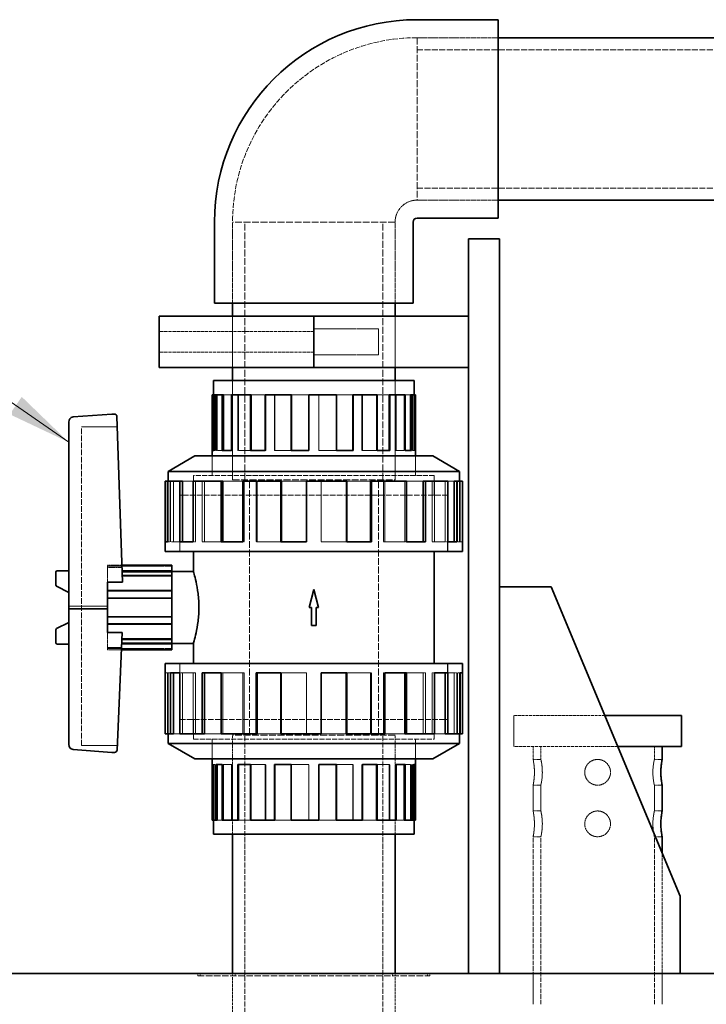
# Model space of a CAD drawing. Units: millimetres. Extents: x -953 to 4874, y 10055 to 13630.
# Drawn here: x 1759 to 2026, y 13092 to 13474 of the extents above; entities that cross this region are included whole.
import ezdxf

# ---------------------------------------------------------------- set-up
doc = ezdxf.new("R2010")
doc.units = ezdxf.units.MM
doc.linetypes.add('DASHED', pattern=[0.2068, 0.1655, -0.0413])
for name, color, linetype, lineweight in [('Hidden (ISO)', 1, 'DASHED', 18), ('Symbol (ISO)', 7, 'Continuous', 9), ('Visible (ISO)', 7, 'Continuous', 35)]:
    doc.layers.add(name, color=color, linetype=linetype, lineweight=lineweight)
doc.styles.add('Note Text (ISO)', font='tahoma.ttf')
doc.dimstyles.new('Default - Method 1b (ISO)$7', dxfattribs={"dimscale": 10, "dimtxt": 3.5, "dimasz": 2.5, "dimexe": 3.175, "dimexo": 0, "dimgap": 0.762, "dimtad": 1, "dimtoh": 1, "dimrnd": 1e-08, "dimtxsty": 'Note Text (ISO)', "dimcen": 0.09, "dimdle": 10, "dimclrd": 256, "dimclre": 256, "dimclrt": 256, "dimazin": 2, "dimtfac": 1, "dimtmove": 0, "dimatfit": 3, "dimfxl": 1, "dimtolj": 1, "dimlwd": -1, "dimlwe": -1, "dimarcsym": 0})

msp = doc.modelspace()

# ---------------------------------------------------------------- linework, layer by layer
at = {"layer": 'Hidden (ISO)', "ltscale": 3.997829}
for p, q in [((1913.4, 13466.97), (1944.9, 13466.97)), ((1913.4, 13466.97), (1944.9, 13466.97)), ((1913.4, 13403.97), (1944.9, 13403.97)), ((1913.4, 13403.97), (1944.9, 13403.97)), ((1841.9, 13363.97), (1841.9, 13395.47)), ((1841.9, 13363.97), (1841.9, 13395.47)), ((1904.9, 13363.97), (1904.9, 13395.47)), ((1904.9, 13363.97), (1904.9, 13395.47))]:
    msp.add_line(p, q, dxfattribs=at)
at = {"layer": 'Hidden (ISO)', "ltscale": 15.951027}
for p, q in [((1913.4, 13466.97), (1913.4, 13403.97)), ((1904.9, 13395.47), (1841.9, 13395.47)), ((1841.9, 13295.47), (1904.9, 13295.47)), ((1841.9, 13295.47), (1904.9, 13295.47)), ((1904.9, 13196.47), (1841.9, 13196.47)), ((1904.9, 13196.47), (1841.9, 13196.47))]:
    msp.add_line(p, q, dxfattribs=at)
at = {"layer": 'Hidden (ISO)', "ltscale": 13.926499}
for p, q in [((1913.4, 13462.27), (2129.4, 13462.27)), ((1913.4, 13408.67), (2129.4, 13408.67))]:
    msp.add_line(p, q, dxfattribs=at)
at = {"layer": 'Hidden (ISO)', "ltscale": 16.118633}
for p, q in [((1846.6, 13295.47), (1846.6, 13395.47)), ((1900.2, 13295.47), (1900.2, 13395.47))]:
    msp.add_line(p, q, dxfattribs=at)
at = {"layer": 'Hidden (ISO)', "ltscale": 2.538267}
for p, q in [((1841.9, 13339), (1841.9, 13359)), ((1841.9, 13339), (1841.9, 13359)), ((1904.9, 13339), (1904.9, 13359)), ((1904.9, 13339), (1904.9, 13359))]:
    msp.add_line(p, q, dxfattribs=at)
at = {"layer": 'Hidden (ISO)', "ltscale": 3.172859}
for p, q in [((1898.4, 13354), (1873.4, 13354)), ((1898.4, 13344), (1873.4, 13344)), ((1793.4, 13261.97), (1818.4, 13261.97)), ((1793.4, 13249.48), (1818.4, 13249.48)), ((1793.4, 13242.45), (1818.4, 13242.45)), ((1793.4, 13229.97), (1818.4, 13229.97))]:
    msp.add_line(p, q, dxfattribs=at)
at = {"layer": 'Hidden (ISO)', "ltscale": 1.993529}
msp.add_line((1898.4, 13354), (1898.4, 13344), dxfattribs=at)
at = {"layer": 'Hidden (ISO)', "ltscale": 7.615002}
for p, q in [((1873.4, 13353), (1813.4, 13353)), ((1873.4, 13345), (1813.4, 13345))]:
    msp.add_line(p, q, dxfattribs=at)
at = {"layer": 'Hidden (ISO)', "ltscale": 11.39359}
for p, q in [((1873.4, 13339.1), (1828.4, 13339.1)), ((1918.4, 13339.1), (1873.4, 13339.1))]:
    msp.add_line(p, q, dxfattribs=at)
at = {"layer": 'Hidden (ISO)', "ltscale": 0.012592}
for p, q in [((1828.4, 13339), (1828.4, 13339.1)), ((1829.4, 13339), (1829.4, 13339.1)), ((1917.4, 13339), (1917.4, 13339.1)), ((1918.4, 13339), (1918.4, 13339.1))]:
    msp.add_line(p, q, dxfattribs=at)
at = {"layer": 'Hidden (ISO)', "ltscale": 4.886257}
for p, q in [((1841.9, 13333.97), (1841.9, 13295.47)), ((1841.9, 13295.47), (1841.9, 13333.97)), ((1904.9, 13333.97), (1904.9, 13295.47)), ((1904.9, 13295.47), (1904.9, 13333.97)), ((1841.9, 13157.97), (1841.9, 13196.47)), ((1841.9, 13157.97), (1841.9, 13196.47)), ((1904.9, 13157.97), (1904.9, 13196.47)), ((1904.9, 13157.97), (1904.9, 13196.47))]:
    msp.add_line(p, q, dxfattribs=at)
at = {"layer": 'Hidden (ISO)', "ltscale": 0.367837}
for p, q in [((1834.52, 13328.47), (1834.63, 13328.47)), ((1912.27, 13163.47), (1912.16, 13163.47))]:
    msp.add_line(p, q, dxfattribs=at)
at = {"layer": 'Hidden (ISO)', "ltscale": 2.737143}
for p, q in [((1835.11, 13328.47), (1835.11, 13306.9)), ((1835.5, 13328.47), (1835.5, 13306.9)), ((1835.98, 13328.47), (1835.98, 13306.9)), ((1841.83, 13328.47), (1841.83, 13306.9)), ((1843.88, 13328.47), (1843.88, 13306.9)), ((1844.25, 13328.47), (1844.25, 13306.9)), ((1854.81, 13328.47), (1854.81, 13306.9)), ((1858.11, 13328.47), (1858.11, 13306.9)), ((1858.3, 13328.47), (1858.3, 13306.9)), ((1871.46, 13328.47), (1871.46, 13306.9)), ((1875.34, 13328.47), (1875.34, 13306.9)), ((1875.36, 13328.47), (1875.36, 13306.9)), ((1882.05, 13328.47), (1882.05, 13306.9)), ((1891.99, 13328.47), (1891.99, 13306.9)), ((1892.22, 13328.47), (1892.22, 13306.9)), ((1897.64, 13328.47), (1897.64, 13306.9)), ((1904.96, 13328.47), (1904.96, 13306.9)), ((1905.36, 13328.47), (1905.36, 13306.9)), ((1908.42, 13328.47), (1908.42, 13306.9)), ((1911.68, 13328.47), (1911.68, 13306.9)), ((1912.16, 13328.47), (1912.16, 13306.9)), ((1912.27, 13328.47), (1912.27, 13306.9)), ((1834.52, 13163.47), (1834.52, 13185.03)), ((1834.63, 13163.47), (1834.63, 13185.03)), ((1835.11, 13163.47), (1835.11, 13185.03)), ((1838.37, 13163.47), (1838.37, 13185.03)), ((1841.44, 13163.47), (1841.44, 13185.03)), ((1841.83, 13163.47), (1841.83, 13185.03)), ((1849.16, 13163.47), (1849.16, 13185.03)), ((1854.57, 13163.47), (1854.57, 13185.03)), ((1854.81, 13163.47), (1854.81, 13185.03)), ((1864.75, 13163.47), (1864.75, 13185.03)), ((1871.44, 13163.47), (1871.44, 13185.03)), ((1871.46, 13163.47), (1871.46, 13185.03)), ((1875.34, 13163.47), (1875.34, 13185.03)), ((1888.5, 13163.47), (1888.5, 13185.03)), ((1888.69, 13163.47), (1888.69, 13185.03)), ((1891.99, 13163.47), (1891.99, 13185.03)), ((1902.55, 13163.47), (1902.55, 13185.03)), ((1902.91, 13163.47), (1902.91, 13185.03)), ((1904.96, 13163.47), (1904.96, 13185.03)), ((1910.82, 13163.47), (1910.82, 13185.03)), ((1911.29, 13163.47), (1911.29, 13185.03)), ((1911.68, 13163.47), (1911.68, 13185.03))]:
    msp.add_line(p, q, dxfattribs=at)
at = {"layer": 'Hidden (ISO)', "ltscale": 0.77345}
for p, q in [((1838.37, 13328.47), (1841.44, 13328.47)), ((1908.42, 13163.47), (1905.36, 13163.47))]:
    msp.add_line(p, q, dxfattribs=at)
at = {"layer": 'Hidden (ISO)', "ltscale": 0.827106}
for p, q in [((1849.16, 13328.47), (1854.57, 13328.47)), ((1897.64, 13163.47), (1892.22, 13163.47))]:
    msp.add_line(p, q, dxfattribs=at)
at = {"layer": 'Hidden (ISO)', "ltscale": 0.857933}
for p, q in [((1864.75, 13328.47), (1871.44, 13328.47)), ((1882.05, 13163.47), (1875.36, 13163.47))]:
    msp.add_line(p, q, dxfattribs=at)
at = {"layer": 'Hidden (ISO)', "ltscale": 0.846838}
for p, q in [((1882.16, 13328.47), (1888.5, 13328.47)), ((1864.64, 13306.9), (1858.3, 13306.9)), ((1882.16, 13185.03), (1888.5, 13185.03)), ((1864.64, 13163.47), (1858.3, 13163.47))]:
    msp.add_line(p, q, dxfattribs=at)
at = {"layer": 'Hidden (ISO)', "ltscale": 0.811241}
for p, q in [((1897.94, 13328.47), (1902.55, 13328.47)), ((1848.85, 13306.9), (1844.25, 13306.9)), ((1897.94, 13185.03), (1902.55, 13185.03)), ((1848.85, 13163.47), (1844.25, 13163.47))]:
    msp.add_line(p, q, dxfattribs=at)
at = {"layer": 'Hidden (ISO)', "ltscale": 0.728167}
for p, q in [((1908.86, 13328.47), (1910.82, 13328.47)), ((1837.93, 13306.9), (1835.98, 13306.9)), ((1908.86, 13185.03), (1910.82, 13185.03)), ((1837.93, 13163.47), (1835.98, 13163.47))]:
    msp.add_line(p, q, dxfattribs=at)
at = {"layer": 'Hidden (ISO)', "ltscale": 1.753811}
msp.add_line((1797.22, 13315.97), (1783.4, 13315.97), dxfattribs=at)
at = {"layer": 'Hidden (ISO)', "ltscale": 13.276381}
msp.add_line((1783.4, 13192.42), (1783.4, 13315.97), dxfattribs=at)
at = {"layer": 'Hidden (ISO)', "ltscale": 0.967275}
for p, q in [((1834.02, 13297.09), (1834.02, 13304.71)), ((1912.77, 13297.09), (1912.77, 13304.71)), ((1826.7, 13289.47), (1826.7, 13297.09)), ((1920.09, 13289.47), (1920.09, 13297.09)), ((1826.7, 13202.47), (1826.7, 13194.84)), ((1920.09, 13202.47), (1920.09, 13194.84)), ((1834.02, 13194.84), (1834.02, 13187.22)), ((1912.77, 13194.84), (1912.77, 13187.22))]:
    msp.add_line(p, q, dxfattribs=at)
at = {"layer": 'Hidden (ISO)', "ltscale": 0.968544}
for p, q in [((1834.03, 13297.08), (1834.03, 13304.71)), ((1912.76, 13297.08), (1912.76, 13304.71)), ((1834.03, 13194.85), (1834.03, 13187.22)), ((1912.76, 13194.85), (1912.76, 13187.22))]:
    msp.add_line(p, q, dxfattribs=at)
at = {"layer": 'Hidden (ISO)', "ltscale": 0.06209}
for p, q in [((1835.11, 13306.9), (1834.63, 13306.9)), ((1835.98, 13306.9), (1835.5, 13306.9)), ((1841.83, 13306.9), (1841.44, 13306.9)), ((1844.25, 13306.9), (1843.88, 13306.9)), ((1854.81, 13306.9), (1854.57, 13306.9)), ((1858.3, 13306.9), (1858.11, 13306.9)), ((1871.46, 13306.9), (1871.44, 13306.9)), ((1882.05, 13306.9), (1882.16, 13306.9)), ((1897.64, 13306.9), (1897.94, 13306.9)), ((1908.42, 13306.9), (1908.86, 13306.9)), ((1912.27, 13306.9), (1912.76, 13306.9)), ((1834.52, 13185.03), (1834.03, 13185.03)), ((1838.37, 13185.03), (1837.93, 13185.03)), ((1849.16, 13185.03), (1848.85, 13185.03)), ((1864.75, 13185.03), (1864.64, 13185.03)), ((1875.34, 13185.03), (1875.36, 13185.03)), ((1888.5, 13185.03), (1888.69, 13185.03)), ((1891.99, 13185.03), (1892.22, 13185.03)), ((1902.55, 13185.03), (1902.91, 13185.03)), ((1904.96, 13185.03), (1905.36, 13185.03)), ((1910.82, 13185.03), (1911.29, 13185.03)), ((1911.68, 13185.03), (1912.16, 13185.03))]:
    msp.add_line(p, q, dxfattribs=at)
at = {"layer": 'Hidden (ISO)', "ltscale": 0.861037}
for p, q in [((1882.05, 13306.9), (1875.34, 13306.9)), ((1897.64, 13306.9), (1891.99, 13306.9)), ((1908.42, 13306.9), (1904.96, 13306.9)), ((1912.27, 13306.9), (1911.68, 13306.9)), ((1834.52, 13185.03), (1835.11, 13185.03)), ((1838.37, 13185.03), (1841.83, 13185.03)), ((1849.16, 13185.03), (1854.81, 13185.03)), ((1864.75, 13185.03), (1871.46, 13185.03))]:
    msp.add_line(p, q, dxfattribs=at)
at = {"layer": 'Hidden (ISO)', "ltscale": 11.823129}
for p, q in [((1920.09, 13297.09), (1826.7, 13297.09)), ((1826.7, 13194.84), (1920.09, 13194.84))]:
    msp.add_line(p, q, dxfattribs=at)
at = {"layer": 'Hidden (ISO)', "ltscale": 11.820597}
for p, q in [((1920.08, 13297.08), (1826.71, 13297.08)), ((1826.71, 13194.85), (1920.08, 13194.85))]:
    msp.add_line(p, q, dxfattribs=at)
at = {"layer": 'Hidden (ISO)', "ltscale": 0.966006}
for p, q in [((1826.71, 13289.47), (1826.71, 13297.08)), ((1920.08, 13289.47), (1920.08, 13297.08)), ((1826.71, 13202.47), (1826.71, 13194.85)), ((1920.08, 13202.47), (1920.08, 13194.85))]:
    msp.add_line(p, q, dxfattribs=at)
at = {"layer": 'Hidden (ISO)', "ltscale": 2.992217}
for p, q in [((1816.9, 13294.97), (1816.9, 13271.39)), ((1817.76, 13294.97), (1817.76, 13271.39)), ((1817.9, 13294.97), (1817.9, 13271.39)), ((1819.01, 13294.97), (1819.01, 13271.39)), ((1827.53, 13294.97), (1827.53, 13271.39)), ((1830.17, 13294.97), (1830.17, 13271.39)), ((1831.04, 13294.97), (1831.04, 13271.39)), ((1846.38, 13294.97), (1846.38, 13271.39)), ((1851, 13294.97), (1851, 13271.39)), ((1851.45, 13294.97), (1851.45, 13271.39)), ((1870.58, 13294.97), (1870.58, 13271.39)), ((1876.21, 13294.97), (1876.21, 13271.39)), ((1876.27, 13294.97), (1876.27, 13271.39)), ((1885.97, 13294.97), (1885.97, 13271.39)), ((1900.42, 13294.97), (1900.42, 13271.39)), ((1900.97, 13294.97), (1900.97, 13271.39)), ((1908.62, 13294.97), (1908.62, 13271.39)), ((1919.27, 13294.97), (1919.27, 13271.39)), ((1920.21, 13294.97), (1920.21, 13271.39)), ((1924.3, 13294.97), (1924.3, 13271.39)), ((1929.04, 13294.97), (1929.04, 13271.39)), ((1929.89, 13294.97), (1929.89, 13271.39)), ((1930.17, 13294.97), (1930.17, 13271.39)), ((1816.62, 13196.96), (1816.62, 13220.54)), ((1816.9, 13196.96), (1816.9, 13220.54)), ((1817.76, 13196.96), (1817.76, 13220.54)), ((1822.5, 13196.96), (1822.5, 13220.54)), ((1826.59, 13196.96), (1826.59, 13220.54)), ((1827.53, 13196.96), (1827.53, 13220.54)), ((1838.17, 13196.96), (1838.17, 13220.54)), ((1845.83, 13196.96), (1845.83, 13220.54)), ((1846.38, 13196.96), (1846.38, 13220.54)), ((1860.83, 13196.96), (1860.83, 13220.54)), ((1870.52, 13196.96), (1870.52, 13220.54)), ((1870.58, 13196.96), (1870.58, 13220.54)), ((1876.21, 13196.96), (1876.21, 13220.54)), ((1895.34, 13196.96), (1895.34, 13220.54)), ((1895.79, 13196.96), (1895.79, 13220.54)), ((1900.42, 13196.96), (1900.42, 13220.54)), ((1915.76, 13196.96), (1915.76, 13220.54)), ((1916.62, 13196.96), (1916.62, 13220.54)), ((1919.27, 13196.96), (1919.27, 13220.54)), ((1927.78, 13196.96), (1927.78, 13220.54)), ((1928.89, 13196.96), (1928.89, 13220.54)), ((1929.04, 13196.96), (1929.04, 13220.54)), ((1929.89, 13196.96), (1929.89, 13220.54))]:
    msp.add_line(p, q, dxfattribs=at)
at = {"layer": 'Hidden (ISO)', "ltscale": 1.043632}
for p, q in [((1822.5, 13294.97), (1826.59, 13294.97)), ((1924.3, 13196.96), (1920.21, 13196.96))]:
    msp.add_line(p, q, dxfattribs=at)
at = {"layer": 'Hidden (ISO)', "ltscale": 1.171455}
for p, q in [((1838.17, 13294.97), (1845.83, 13294.97)), ((1908.62, 13196.96), (1900.97, 13196.96))]:
    msp.add_line(p, q, dxfattribs=at)
at = {"layer": 'Hidden (ISO)', "ltscale": 15.957447}
for p, q in [((1848.4, 13196.47), (1848.4, 13295.47)), ((1898.4, 13196.47), (1898.4, 13295.47))]:
    msp.add_line(p, q, dxfattribs=at)
at = {"layer": 'Hidden (ISO)', "ltscale": 1.244086}
for p, q in [((1860.83, 13294.97), (1870.52, 13294.97)), ((1885.97, 13196.96), (1876.27, 13196.96))]:
    msp.add_line(p, q, dxfattribs=at)
at = {"layer": 'Hidden (ISO)', "ltscale": 1.217971}
for p, q in [((1886.23, 13294.97), (1895.34, 13294.97)), ((1860.57, 13271.39), (1851.45, 13271.39)), ((1886.23, 13220.54), (1895.34, 13220.54)), ((1860.57, 13196.96), (1851.45, 13196.96))]:
    msp.add_line(p, q, dxfattribs=at)
at = {"layer": 'Hidden (ISO)', "ltscale": 1.133917}
for p, q in [((1909.34, 13294.97), (1915.76, 13294.97)), ((1837.45, 13271.39), (1831.04, 13271.39)), ((1909.34, 13220.54), (1915.76, 13220.54)), ((1837.45, 13196.96), (1831.04, 13196.96))]:
    msp.add_line(p, q, dxfattribs=at)
at = {"layer": 'Hidden (ISO)', "ltscale": 0.932711}
for p, q in [((1925.34, 13294.97), (1927.78, 13294.97)), ((1821.46, 13271.39), (1819.01, 13271.39)), ((1925.34, 13220.54), (1927.78, 13220.54)), ((1821.46, 13196.96), (1819.01, 13196.96))]:
    msp.add_line(p, q, dxfattribs=at)
at = {"layer": 'Hidden (ISO)', "ltscale": 13.136809}
for p, q in [((1925.28, 13289.47), (1821.51, 13289.47)), ((1821.51, 13202.47), (1925.28, 13202.47))]:
    msp.add_line(p, q, dxfattribs=at)
at = {"layer": 'Hidden (ISO)', "ltscale": 2.763829}
for p, q in [((1821.51, 13267.69), (1821.51, 13289.47)), ((1821.52, 13289.47), (1821.52, 13267.69)), ((1925.27, 13289.47), (1925.27, 13267.69)), ((1925.28, 13267.69), (1925.28, 13289.47)), ((1821.51, 13224.24), (1821.51, 13202.47)), ((1821.52, 13202.47), (1821.52, 13224.24)), ((1925.27, 13202.47), (1925.27, 13224.24)), ((1925.28, 13224.24), (1925.28, 13202.47))]:
    msp.add_line(p, q, dxfattribs=at)
at = {"layer": 'Hidden (ISO)', "ltscale": 0.146237}
for p, q in [((1817.76, 13271.39), (1816.62, 13271.39)), ((1819.01, 13271.39), (1817.9, 13271.39)), ((1827.53, 13271.39), (1826.59, 13271.39)), ((1831.04, 13271.39), (1830.17, 13271.39)), ((1846.38, 13271.39), (1845.83, 13271.39)), ((1851.45, 13271.39), (1851, 13271.39)), ((1870.58, 13271.39), (1870.52, 13271.39)), ((1885.97, 13271.39), (1886.23, 13271.39)), ((1908.62, 13271.39), (1909.34, 13271.39)), ((1924.3, 13271.39), (1925.34, 13271.39)), ((1929.89, 13271.39), (1931.05, 13271.39)), ((1816.9, 13220.54), (1815.75, 13220.54)), ((1822.5, 13220.54), (1821.46, 13220.54)), ((1838.17, 13220.54), (1837.45, 13220.54)), ((1860.83, 13220.54), (1860.57, 13220.54)), ((1876.21, 13220.54), (1876.27, 13220.54)), ((1895.34, 13220.54), (1895.79, 13220.54)), ((1900.42, 13220.54), (1900.97, 13220.54)), ((1915.76, 13220.54), (1916.62, 13220.54)), ((1919.27, 13220.54), (1920.21, 13220.54)), ((1927.78, 13220.54), (1928.89, 13220.54)), ((1929.04, 13220.54), (1930.17, 13220.54))]:
    msp.add_line(p, q, dxfattribs=at)
at = {"layer": 'Hidden (ISO)', "ltscale": 1.25139}
for p, q in [((1885.97, 13271.39), (1876.21, 13271.39)), ((1908.62, 13271.39), (1900.42, 13271.39)), ((1924.3, 13271.39), (1919.27, 13271.39)), ((1929.89, 13271.39), (1929.04, 13271.39)), ((1816.9, 13220.54), (1817.76, 13220.54)), ((1822.5, 13220.54), (1827.53, 13220.54)), ((1838.17, 13220.54), (1846.38, 13220.54)), ((1860.83, 13220.54), (1870.58, 13220.54))]:
    msp.add_line(p, q, dxfattribs=at)
at = {"layer": 'Hidden (ISO)', "ltscale": 0.711439}
msp.add_line((1799, 13262.4), (1793.4, 13262.4), dxfattribs=at)
at = {"layer": 'Hidden (ISO)', "ltscale": 0.534407}
for p, q in [((1793.4, 13262.4), (1793.4, 13261.49)), ((1793.4, 13230.45), (1793.4, 13229.53))]:
    msp.add_line(p, q, dxfattribs=at)
at = {"layer": 'Hidden (ISO)', "ltscale": 0.715297}
msp.add_line((1793.4, 13261.49), (1799.03, 13261.49), dxfattribs=at)
at = {"layer": 'Hidden (ISO)', "ltscale": 0.720643}
msp.add_line((1793.4, 13255.81), (1793.4, 13261.49), dxfattribs=at)
at = {"layer": 'Hidden (ISO)', "ltscale": 2.442821}
msp.add_line((1799.15, 13258.03), (1818.4, 13258.03), dxfattribs=at)
at = {"layer": 'Hidden (ISO)', "ltscale": 0.739775}
msp.add_line((1793.4, 13255.71), (1799.23, 13255.71), dxfattribs=at)
at = {"layer": 'Hidden (ISO)', "ltscale": 0.016063}
msp.add_line((1799.23, 13255.71), (1799.22, 13255.81), dxfattribs=at)
at = {"layer": 'Hidden (ISO)', "ltscale": 1.903676}
msp.add_line((1793.4, 13246.45), (1778.4, 13246.45), dxfattribs=at)
at = {"layer": 'Hidden (ISO)', "ltscale": 0.733648}
msp.add_line((1793.4, 13230.45), (1793.4, 13236.23), dxfattribs=at)
at = {"layer": 'Hidden (ISO)', "ltscale": 0.725732}
msp.add_line((1799.12, 13236.12), (1793.4, 13236.12), dxfattribs=at)
at = {"layer": 'Hidden (ISO)', "ltscale": 2.459385}
msp.add_line((1799.02, 13233.9), (1818.4, 13233.9), dxfattribs=at)
at = {"layer": 'Hidden (ISO)', "ltscale": 0.694131}
msp.add_line((1798.87, 13230.45), (1793.4, 13230.45), dxfattribs=at)
at = {"layer": 'Hidden (ISO)', "ltscale": 0.689061}
msp.add_line((1793.4, 13229.53), (1798.83, 13229.53), dxfattribs=at)
at = {"layer": 'Hidden (ISO)', "ltscale": 6.839254}
msp.add_line((1986.23, 13204), (1950.9, 13204), dxfattribs=at)
at = {"layer": 'Hidden (ISO)', "ltscale": 1.52292}
for p, q in [((1950.9, 13204), (1950.9, 13192)), ((1958.4, 13092), (1958.4, 13104)), ((2008.4, 13092), (2008.4, 13104))]:
    msp.add_line(p, q, dxfattribs=at)
at = {"layer": 'Hidden (ISO)', "ltscale": 11.847196}
for p, q in [((1846.6, 13049.47), (1846.6, 13196.47)), ((1900.2, 13049.47), (1900.2, 13196.47))]:
    msp.add_line(p, q, dxfattribs=at)
at = {"layer": 'Hidden (ISO)', "ltscale": 1.751688}
msp.add_line((1797.2, 13192.42), (1783.4, 13192.42), dxfattribs=at)
at = {"layer": 'Hidden (ISO)', "ltscale": 7.483275}
msp.add_line((1991.23, 13192), (1950.9, 13192), dxfattribs=at)
at = {"layer": 'Hidden (ISO)', "ltscale": 0.634492}
for p, q in [((1958.4, 13187), (1958.4, 13192)), ((1961.4, 13187), (1961.4, 13192)), ((2005.4, 13187), (2005.4, 13192))]:
    msp.add_line(p, q, dxfattribs=at)
at = {"layer": 'Hidden (ISO)', "ltscale": 0.380655}
for p, q in [((1958.4, 13187), (1961.4, 13187)), ((2008.4, 13187), (2005.4, 13187)), ((1958.4, 13177), (1961.4, 13177)), ((2008.4, 13177), (2005.4, 13177)), ((1958.4, 13167), (1961.4, 13167)), ((2008.4, 13167), (2005.4, 13167)), ((1958.4, 13157), (1961.4, 13157)), ((2008.4, 13157), (2005.4, 13157))]:
    msp.add_line(p, q, dxfattribs=at)
at = {"layer": 'Hidden (ISO)', "ltscale": 1.269084}
for p, q in [((1958.4, 13167), (1958.4, 13177)), ((1961.4, 13167), (1961.4, 13177)), ((2005.4, 13167), (2005.4, 13177))]:
    msp.add_line(p, q, dxfattribs=at)
at = {"layer": 'Hidden (ISO)', "ltscale": 10.477112}
for p, q in [((1958.4, 13092), (1958.4, 13157)), ((1961.4, 13092), (1961.4, 13157)), ((2005.4, 13092), (2005.4, 13157))]:
    msp.add_line(p, q, dxfattribs=at)
at = {"layer": 'Hidden (ISO)', "ltscale": 7.4627}
msp.add_line((2008.4, 13092), (2008.4, 13150.8), dxfattribs=at)
at = {"layer": 'Hidden (ISO)', "ltscale": 0.126818}
for p, q in [((1828.4, 13104), (1828.4, 13103)), ((1829.4, 13104), (1829.4, 13103)), ((1841.9, 13104), (1841.9, 13103)), ((1842.9, 13104), (1842.9, 13103)), ((1903.9, 13104), (1903.9, 13103)), ((1904.9, 13104), (1904.9, 13103)), ((1917.4, 13104), (1917.4, 13103)), ((1918.4, 13104), (1918.4, 13103))]:
    msp.add_line(p, q, dxfattribs=at)
at = {"layer": 'Hidden (ISO)', "ltscale": 15.191454}
msp.add_line((1828.4, 13103), (1918.4, 13103), dxfattribs=at)
at = {"layer": 'Hidden (ISO)', "ltscale": 6.794475}
for p, q in [((1841.9, 13049.47), (1841.9, 13103)), ((1904.9, 13049.47), (1904.9, 13103))]:
    msp.add_line(p, q, dxfattribs=at)
at = {"layer": 'Hidden (ISO)', "ltscale": 12.068766}
msp.add_arc((1913.4, 13395.47), 71.5, 90, 180, dxfattribs=at)
at = {"layer": 'Hidden (ISO)', "ltscale": 1.694485}
msp.add_arc((1913.4, 13395.47), 8.5, 90, 180, dxfattribs=at)
at = {"layer": 'Hidden (ISO)', "ltscale": 1.998314}
for points in [[(1958.4, 13187), (1958.4, 13187), (1958.42, 13186.87), (1958.52, 13186.36), (1958.59, 13185.98), (1958.71, 13185.09), (1958.78, 13184.53), (1958.88, 13183.3), (1958.9, 13182.63), (1958.9, 13181.37), (1958.88, 13180.7), (1958.78, 13179.47), (1958.71, 13178.91), (1958.59, 13178.02), (1958.52, 13177.64), (1958.42, 13177.13), (1958.4, 13177), (1958.4, 13177)], [(1958.4, 13167), (1958.4, 13167), (1958.42, 13166.87), (1958.52, 13166.36), (1958.59, 13165.98), (1958.71, 13165.09), (1958.78, 13164.53), (1958.88, 13163.3), (1958.9, 13162.63), (1958.9, 13161.37), (1958.88, 13160.7), (1958.78, 13159.47), (1958.71, 13158.91), (1958.59, 13158.02), (1958.52, 13157.64), (1958.42, 13157.13), (1958.4, 13157), (1958.4, 13157)]]:
    msp.add_open_spline(points, degree=3, knots=[0.755569, 0.755569, 0.755569, 0.755569, 0.944456, 0.944456, 1.133343, 1.133343, 1.322241, 1.322241, 1.511139, 1.511139, 1.700036, 1.700036, 1.888934, 1.888934, 2.077821, 2.077821, 2.266708, 2.266708, 2.266708, 2.266708], dxfattribs=at)
at = {"layer": 'Hidden (ISO)', "ltscale": 1.999826}
for points in [[(1961.4, 13177), (1961.4, 13177), (1961.43, 13177.13), (1961.54, 13177.64), (1961.61, 13178.02), (1961.76, 13178.91), (1961.83, 13179.47), (1961.94, 13180.7), (1961.97, 13181.37), (1961.97, 13182.63), (1961.94, 13183.3), (1961.83, 13184.53), (1961.76, 13185.09), (1961.61, 13185.98), (1961.54, 13186.36), (1961.43, 13186.87), (1961.4, 13187), (1961.4, 13187)], [(1961.4, 13157), (1961.4, 13157), (1961.43, 13157.13), (1961.54, 13157.64), (1961.61, 13158.02), (1961.76, 13158.91), (1961.83, 13159.47), (1961.94, 13160.7), (1961.97, 13161.37), (1961.97, 13162.63), (1961.94, 13163.3), (1961.83, 13164.53), (1961.76, 13165.09), (1961.61, 13165.98), (1961.54, 13166.36), (1961.43, 13166.87), (1961.4, 13167), (1961.4, 13167)]]:
    msp.add_open_spline(points, degree=3, knots=[0.756226, 0.756226, 0.756226, 0.756226, 0.945273, 0.945273, 1.134321, 1.134321, 1.323386, 1.323386, 1.512451, 1.512451, 1.701517, 1.701517, 1.890582, 1.890582, 2.079629, 2.079629, 2.268677, 2.268677, 2.268677, 2.268677], dxfattribs=at)
at = {"layer": 'Hidden (ISO)', "ltscale": 3.996727}
for points in [[(1978.4, 13182), (1978.4, 13182.63), (1978.52, 13183.3), (1979.03, 13184.53), (1979.42, 13185.09), (1980.31, 13185.98), (1980.87, 13186.36), (1982.1, 13186.87), (1982.77, 13187), (1984.03, 13187), (1984.7, 13186.87), (1985.93, 13186.36), (1986.49, 13185.98), (1987.38, 13185.09), (1987.76, 13184.53), (1988.27, 13183.3), (1988.4, 13182.63), (1988.4, 13181.37), (1988.27, 13180.7), (1987.76, 13179.47), (1987.38, 13178.91), (1986.49, 13178.02), (1985.93, 13177.64), (1984.7, 13177.13), (1984.03, 13177), (1982.77, 13177), (1982.1, 13177.13), (1980.87, 13177.64), (1980.31, 13178.02), (1979.42, 13178.91), (1979.03, 13179.47), (1978.52, 13180.7), (1978.4, 13181.37), (1978.4, 13182)], [(1978.4, 13162), (1978.4, 13162.63), (1978.52, 13163.3), (1979.03, 13164.53), (1979.42, 13165.09), (1980.31, 13165.98), (1980.87, 13166.36), (1982.1, 13166.87), (1982.77, 13167), (1984.03, 13167), (1984.7, 13166.87), (1985.93, 13166.36), (1986.49, 13165.98), (1987.38, 13165.09), (1987.76, 13164.53), (1988.27, 13163.3), (1988.4, 13162.63), (1988.4, 13161.37), (1988.27, 13160.7), (1987.76, 13159.47), (1987.38, 13158.91), (1986.49, 13158.02), (1985.93, 13157.64), (1984.7, 13157.13), (1984.03, 13157), (1982.77, 13157), (1982.1, 13157.13), (1980.87, 13157.64), (1980.31, 13158.02), (1979.42, 13158.91), (1979.03, 13159.47), (1978.52, 13160.7), (1978.4, 13161.37), (1978.4, 13162)]]:
    msp.add_open_spline(points, degree=3, knots=[0, 0, 0, 0, 0.188898, 0.188898, 0.377795, 0.377795, 0.566682, 0.566682, 0.755569, 0.755569, 0.944456, 0.944456, 1.133343, 1.133343, 1.322241, 1.322241, 1.511139, 1.511139, 1.700036, 1.700036, 1.888934, 1.888934, 2.077821, 2.077821, 2.266708, 2.266708, 2.455595, 2.455595, 2.644482, 2.644482, 2.83338, 2.83338, 3.022277, 3.022277, 3.022277, 3.022277], dxfattribs=at)
at = {"layer": 'Hidden (ISO)', "ltscale": 0.999863}
for points, knots in [([(2005.4, 13187), (2005.4, 13187), (2005.37, 13186.87), (2005.26, 13186.36), (2005.18, 13185.98), (2005.04, 13185.09), (2004.96, 13184.53), (2004.85, 13183.3), (2004.82, 13182.63), (2004.82, 13182)], [2.2686769, 2.2686769, 2.2686769, 2.2686769, 2.4577244, 2.4577244, 2.6467718, 2.6467718, 2.8358372, 2.8358372, 3.0249025, 3.0249025, 3.0249025, 3.0249025]), ([(2004.82, 13182), (2004.82, 13181.37), (2004.85, 13180.7), (2004.96, 13179.47), (2005.04, 13178.91), (2005.18, 13178.02), (2005.26, 13177.64), (2005.37, 13177.13), (2005.4, 13177), (2005.4, 13177)], [0, 0, 0, 0, 0.1890653, 0.1890653, 0.3781307, 0.3781307, 0.5671782, 0.5671782, 0.7562256, 0.7562256, 0.7562256, 0.7562256]), ([(2005.4, 13167), (2005.4, 13167), (2005.37, 13166.87), (2005.26, 13166.36), (2005.18, 13165.98), (2005.04, 13165.09), (2004.96, 13164.53), (2004.85, 13163.3), (2004.82, 13162.63), (2004.82, 13162)], [2.2686769, 2.2686769, 2.2686769, 2.2686769, 2.4577244, 2.4577244, 2.6467718, 2.6467718, 2.8358372, 2.8358372, 3.0249025, 3.0249025, 3.0249025, 3.0249025]), ([(2004.82, 13162), (2004.82, 13161.37), (2004.85, 13160.7), (2004.96, 13159.47), (2005.04, 13158.91), (2005.18, 13158.02), (2005.26, 13157.64), (2005.37, 13157.13), (2005.4, 13157), (2005.4, 13157)], [0, 0, 0, 0, 0.1890653, 0.1890653, 0.3781307, 0.3781307, 0.5671782, 0.5671782, 0.7562256, 0.7562256, 0.7562256, 0.7562256])]:
    msp.add_open_spline(points, degree=3, knots=knots, dxfattribs=at)
at = {"layer": 'Visible (ISO)'}
for p, q in [((1913.4, 13473.97), (1944.9, 13473.97)), ((1944.9, 13473.97), (1944.9, 13396.97)), ((1944.9, 13466.97), (2096.86, 13466.97)), ((1944.9, 13403.97), (2096.86, 13403.97)), ((1913.4, 13396.97), (1944.9, 13396.97)), ((1834.9, 13363.97), (1834.9, 13395.47)), ((1911.9, 13363.97), (1911.9, 13395.47)), ((1933.4, 13389), (1945.4, 13389)), ((1933.4, 13389), (1933.4, 13104)), ((1945.4, 13104), (1945.4, 13389)), ((1834.9, 13363.97), (1911.9, 13363.97)), ((1841.9, 13359), (1841.9, 13363.97)), ((1904.9, 13359), (1904.9, 13363.97)), ((1873.4, 13359), (1813.4, 13359)), ((1813.4, 13339), (1813.4, 13359)), ((1873.4, 13339), (1873.4, 13359)), ((1933.4, 13359), (1873.4, 13359)), ((1873.4, 13339), (1873.4, 13359)), ((1933.4, 13339), (1933.4, 13359)), ((1873.4, 13339), (1813.4, 13339)), ((1841.9, 13333.97), (1841.9, 13339)), ((1933.4, 13339), (1873.4, 13339)), ((1904.9, 13333.97), (1904.9, 13339)), ((1912.27, 13333.97), (1834.52, 13333.97)), ((1834.52, 13328.47), (1834.52, 13333.97)), ((1912.27, 13328.47), (1912.27, 13333.97)), ((1834.03, 13306.9), (1834.03, 13328.47)), ((1834.52, 13328.47), (1834.03, 13328.47)), ((1834.52, 13328.47), (1834.52, 13306.9)), ((1834.63, 13328.47), (1837.93, 13328.47)), ((1834.63, 13328.47), (1834.63, 13306.9)), ((1837.93, 13306.9), (1837.93, 13328.47)), ((1838.37, 13328.47), (1837.93, 13328.47)), ((1838.37, 13328.47), (1838.37, 13306.9)), ((1841.44, 13328.47), (1848.85, 13328.47)), ((1841.44, 13328.47), (1841.44, 13306.9)), ((1848.85, 13306.9), (1848.85, 13328.47)), ((1849.16, 13328.47), (1848.85, 13328.47)), ((1849.16, 13328.47), (1849.16, 13306.9)), ((1854.57, 13328.47), (1864.64, 13328.47)), ((1854.57, 13328.47), (1854.57, 13306.9)), ((1864.64, 13306.9), (1864.64, 13328.47)), ((1864.75, 13328.47), (1864.64, 13328.47)), ((1864.75, 13328.47), (1864.75, 13306.9)), ((1871.44, 13328.47), (1882.16, 13328.47)), ((1871.44, 13328.47), (1871.44, 13306.9)), ((1882.16, 13306.9), (1882.16, 13328.47)), ((1888.5, 13328.47), (1888.5, 13306.9)), ((1888.69, 13328.47), (1888.5, 13328.47)), ((1888.69, 13328.47), (1897.94, 13328.47)), ((1888.69, 13328.47), (1888.69, 13306.9)), ((1897.94, 13306.9), (1897.94, 13328.47)), ((1902.55, 13328.47), (1902.55, 13306.9)), ((1902.91, 13328.47), (1902.55, 13328.47)), ((1902.91, 13328.47), (1908.86, 13328.47)), ((1902.91, 13328.47), (1902.91, 13306.9)), ((1908.86, 13306.9), (1908.86, 13328.47)), ((1910.82, 13328.47), (1910.82, 13306.9)), ((1911.29, 13328.47), (1910.82, 13328.47)), ((1911.29, 13328.47), (1912.76, 13328.47)), ((1911.29, 13328.47), (1911.29, 13306.9)), ((1912.76, 13306.9), (1912.76, 13328.47)), ((1780.05, 13319.85), (1795.05, 13320.97)), ((1795.05, 13320.97), (1796.08, 13320.97)), ((1797.08, 13320.03), (1799.22, 13255.81)), ((1778.4, 13245.48), (1778.4, 13317.88)), ((1827.28, 13304.71), (1816.9, 13298.72)), ((1919.52, 13304.71), (1827.28, 13304.71)), ((1834.03, 13306.9), (1834.63, 13306.9)), ((1834.03, 13304.71), (1834.03, 13306.9)), ((1837.93, 13306.9), (1841.44, 13306.9)), ((1848.85, 13306.9), (1854.57, 13306.9)), ((1864.64, 13306.9), (1871.44, 13306.9)), ((1882.16, 13306.9), (1888.69, 13306.9)), ((1897.94, 13306.9), (1902.91, 13306.9)), ((1908.86, 13306.9), (1911.29, 13306.9)), ((1912.76, 13304.71), (1912.76, 13306.9)), ((1919.52, 13304.71), (1929.89, 13298.72)), ((1929.89, 13298.72), (1816.9, 13298.72)), ((1816.9, 13298.72), (1816.9, 13294.97)), ((1929.89, 13298.72), (1929.89, 13294.97)), ((1815.75, 13271.39), (1815.75, 13294.97)), ((1815.75, 13294.97), (1816.62, 13294.97)), ((1816.62, 13294.97), (1821.46, 13294.97)), ((1816.62, 13294.97), (1816.62, 13271.39)), ((1821.46, 13271.39), (1821.46, 13294.97)), ((1821.46, 13294.97), (1822.5, 13294.97)), ((1822.5, 13294.97), (1822.5, 13271.39)), ((1826.59, 13294.97), (1837.45, 13294.97)), ((1826.59, 13294.97), (1826.59, 13271.39)), ((1837.45, 13271.39), (1837.45, 13294.97)), ((1837.45, 13294.97), (1838.17, 13294.97)), ((1838.17, 13294.97), (1838.17, 13271.39)), ((1845.83, 13294.97), (1860.57, 13294.97)), ((1845.83, 13294.97), (1845.83, 13271.39)), ((1860.57, 13271.39), (1860.57, 13294.97)), ((1860.57, 13294.97), (1860.83, 13294.97)), ((1860.83, 13294.97), (1860.83, 13271.39)), ((1870.52, 13294.97), (1886.23, 13294.97)), ((1870.52, 13294.97), (1870.52, 13271.39)), ((1886.23, 13271.39), (1886.23, 13294.97)), ((1895.34, 13294.97), (1895.34, 13271.39)), ((1895.34, 13294.97), (1895.79, 13294.97)), ((1895.79, 13294.97), (1909.34, 13294.97)), ((1895.79, 13294.97), (1895.79, 13271.39)), ((1909.34, 13271.39), (1909.34, 13294.97)), ((1915.76, 13294.97), (1915.76, 13271.39)), ((1915.76, 13294.97), (1916.62, 13294.97)), ((1916.62, 13294.97), (1925.34, 13294.97)), ((1916.62, 13294.97), (1916.62, 13271.39)), ((1925.34, 13271.39), (1925.34, 13294.97)), ((1927.78, 13294.97), (1927.78, 13271.39)), ((1927.78, 13294.97), (1928.89, 13294.97)), ((1928.89, 13294.97), (1931.05, 13294.97)), ((1928.89, 13294.97), (1928.89, 13271.39)), ((1931.05, 13271.39), (1931.05, 13294.97)), ((1815.75, 13271.39), (1816.62, 13271.39)), ((1815.75, 13267.69), (1815.75, 13271.39)), ((1821.46, 13271.39), (1826.59, 13271.39)), ((1837.45, 13271.39), (1845.83, 13271.39)), ((1860.57, 13271.39), (1870.52, 13271.39)), ((1886.23, 13271.39), (1895.79, 13271.39)), ((1909.34, 13271.39), (1916.62, 13271.39)), ((1925.34, 13271.39), (1928.89, 13271.39)), ((1931.05, 13267.69), (1931.05, 13271.39)), ((1931.05, 13267.69), (1815.75, 13267.69)), ((1826.7, 13259.96), (1826.7, 13267.69)), ((1920.09, 13224.24), (1920.09, 13267.69)), ((1818.4, 13262.4), (1799, 13262.4)), ((1818.4, 13260.14), (1818.4, 13262.4)), ((1773.4, 13254.67), (1773.4, 13259.67)), ((1773.9, 13260.17), (1778.4, 13260.17)), ((1799.08, 13260.14), (1818.4, 13260.14)), ((1799.09, 13259.79), (1818.4, 13259.79)), ((1818.4, 13258.38), (1799.14, 13258.38)), ((1818.4, 13260.14), (1818.4, 13259.79)), ((1826.7, 13259.96), (1818.4, 13259.96)), ((1818.4, 13259.79), (1818.4, 13258.38)), ((1818.4, 13252.47), (1818.4, 13258.38)), ((1778.4, 13251.81), (1773.7, 13254.21)), ((1799.22, 13255.81), (1793.4, 13255.81)), ((1793.4, 13255.81), (1793.4, 13252.47)), ((1793.4, 13252.47), (1818.4, 13252.47)), ((1793.4, 13252.34), (1793.4, 13252.47)), ((1793.4, 13249.62), (1793.4, 13252.34)), ((1793.4, 13252.34), (1818.4, 13252.34)), ((1818.4, 13252.47), (1818.4, 13252.34)), ((1818.4, 13252.34), (1818.4, 13249.62)), ((1871.55, 13245.97), (1873.4, 13252.98)), ((1873.4, 13252.98), (1875.25, 13245.97)), ((1945.4, 13254), (1965.4, 13254)), ((1965.4, 13254), (2015.4, 13134)), ((1793.4, 13249.62), (1793.4, 13242.31)), ((1818.4, 13249.62), (1793.4, 13249.62)), ((1818.4, 13242.31), (1818.4, 13249.62)), ((1793.4, 13245.48), (1778.4, 13245.48)), ((1778.4, 13192.8), (1778.4, 13245.48)), ((1872.47, 13245.97), (1871.55, 13245.97)), ((1872.47, 13238.95), (1872.47, 13245.97)), ((1874.32, 13245.97), (1874.32, 13238.95)), ((1875.25, 13245.97), (1874.32, 13245.97)), ((1773.7, 13237.73), (1778.4, 13240.13)), ((1793.4, 13239.59), (1793.4, 13242.31)), ((1793.4, 13242.31), (1818.4, 13242.31)), ((1793.4, 13239.46), (1793.4, 13239.59)), ((1793.4, 13239.59), (1818.4, 13239.59)), ((1793.4, 13239.46), (1793.4, 13236.23)), ((1818.4, 13239.46), (1793.4, 13239.46)), ((1818.4, 13242.31), (1818.4, 13239.59)), ((1818.4, 13239.59), (1818.4, 13239.46)), ((1818.4, 13233.55), (1818.4, 13239.46)), ((1874.32, 13238.95), (1872.47, 13238.95)), ((1773.4, 13232.27), (1773.4, 13237.27)), ((1793.4, 13236.23), (1799.12, 13236.23)), ((1799.12, 13236.23), (1797.12, 13190.64)), ((1778.4, 13231.77), (1773.9, 13231.77)), ((1818.4, 13231.79), (1798.93, 13231.79)), ((1798.94, 13232.14), (1818.4, 13232.14)), ((1799, 13233.55), (1818.4, 13233.55)), ((1818.4, 13233.55), (1818.4, 13232.14)), ((1818.4, 13232.14), (1818.4, 13231.79)), ((1826.7, 13231.98), (1818.4, 13231.98)), ((1818.4, 13229.53), (1818.4, 13231.79)), ((1826.7, 13224.24), (1826.7, 13231.98)), ((1798.83, 13229.53), (1818.4, 13229.53)), ((1815.75, 13224.24), (1931.05, 13224.24)), ((1815.75, 13224.24), (1815.75, 13220.54)), ((1931.05, 13224.24), (1931.05, 13220.54)), ((1815.75, 13220.54), (1815.75, 13196.96)), ((1817.9, 13196.96), (1817.9, 13220.54)), ((1821.46, 13220.54), (1817.9, 13220.54)), ((1819.01, 13196.96), (1819.01, 13220.54)), ((1821.46, 13220.54), (1821.46, 13196.96)), ((1830.17, 13196.96), (1830.17, 13220.54)), ((1837.45, 13220.54), (1830.17, 13220.54)), ((1831.04, 13196.96), (1831.04, 13220.54)), ((1837.45, 13220.54), (1837.45, 13196.96)), ((1851, 13196.96), (1851, 13220.54)), ((1860.57, 13220.54), (1851, 13220.54)), ((1851.45, 13196.96), (1851.45, 13220.54)), ((1860.57, 13220.54), (1860.57, 13196.96)), ((1876.27, 13196.96), (1876.27, 13220.54)), ((1886.23, 13220.54), (1876.27, 13220.54)), ((1885.97, 13196.96), (1885.97, 13220.54)), ((1886.23, 13220.54), (1886.23, 13196.96)), ((1900.97, 13196.96), (1900.97, 13220.54)), ((1909.34, 13220.54), (1900.97, 13220.54)), ((1908.62, 13196.96), (1908.62, 13220.54)), ((1909.34, 13220.54), (1909.34, 13196.96)), ((1920.21, 13196.96), (1920.21, 13220.54)), ((1925.34, 13220.54), (1920.21, 13220.54)), ((1924.3, 13196.96), (1924.3, 13220.54)), ((1925.34, 13220.54), (1925.34, 13196.96)), ((1930.17, 13196.96), (1930.17, 13220.54)), ((1931.05, 13220.54), (1930.17, 13220.54)), ((1931.05, 13220.54), (1931.05, 13196.96)), ((2015.9, 13204), (1986.23, 13204)), ((2015.9, 13204), (2015.9, 13192)), ((1817.9, 13196.96), (1815.75, 13196.96)), ((1816.9, 13193.21), (1816.9, 13196.96)), ((1819.01, 13196.96), (1817.9, 13196.96)), ((1830.17, 13196.96), (1821.46, 13196.96)), ((1831.04, 13196.96), (1830.17, 13196.96)), ((1851, 13196.96), (1837.45, 13196.96)), ((1851.45, 13196.96), (1851, 13196.96)), ((1876.27, 13196.96), (1860.57, 13196.96)), ((1886.23, 13196.96), (1885.97, 13196.96)), ((1900.97, 13196.96), (1886.23, 13196.96)), ((1909.34, 13196.96), (1908.62, 13196.96)), ((1920.21, 13196.96), (1909.34, 13196.96)), ((1925.34, 13196.96), (1924.3, 13196.96)), ((1930.17, 13196.96), (1925.34, 13196.96)), ((1929.89, 13193.21), (1929.89, 13196.96)), ((1931.05, 13196.96), (1930.17, 13196.96)), ((1816.9, 13193.21), (1929.89, 13193.21)), ((1827.28, 13187.22), (1816.9, 13193.21)), ((1919.52, 13187.22), (1929.89, 13193.21)), ((1795.05, 13189.72), (1780.05, 13190.83)), ((1796.13, 13189.72), (1795.05, 13189.72)), ((2015.9, 13192), (1991.23, 13192)), ((2008.4, 13187), (2008.4, 13192)), ((1827.28, 13187.22), (1919.52, 13187.22)), ((1834.03, 13187.22), (1834.03, 13185.03)), ((1912.76, 13187.22), (1912.76, 13185.03)), ((1834.03, 13185.03), (1834.03, 13163.47)), ((1835.5, 13163.47), (1835.5, 13185.03)), ((1837.93, 13185.03), (1835.5, 13185.03)), ((1835.98, 13163.47), (1835.98, 13185.03)), ((1837.93, 13185.03), (1837.93, 13163.47)), ((1843.88, 13163.47), (1843.88, 13185.03)), ((1848.85, 13185.03), (1843.88, 13185.03)), ((1844.25, 13163.47), (1844.25, 13185.03)), ((1848.85, 13185.03), (1848.85, 13163.47)), ((1858.11, 13163.47), (1858.11, 13185.03)), ((1864.64, 13185.03), (1858.11, 13185.03)), ((1858.3, 13163.47), (1858.3, 13185.03)), ((1864.64, 13185.03), (1864.64, 13163.47)), ((1875.36, 13163.47), (1875.36, 13185.03)), ((1882.16, 13185.03), (1875.36, 13185.03)), ((1882.05, 13163.47), (1882.05, 13185.03)), ((1882.16, 13185.03), (1882.16, 13163.47)), ((1892.22, 13163.47), (1892.22, 13185.03)), ((1897.94, 13185.03), (1892.22, 13185.03)), ((1897.64, 13163.47), (1897.64, 13185.03)), ((1897.94, 13185.03), (1897.94, 13163.47)), ((1905.36, 13163.47), (1905.36, 13185.03)), ((1908.86, 13185.03), (1905.36, 13185.03)), ((1908.42, 13163.47), (1908.42, 13185.03)), ((1908.86, 13185.03), (1908.86, 13163.47)), ((1912.16, 13163.47), (1912.16, 13185.03)), ((1912.76, 13185.03), (1912.16, 13185.03)), ((1912.27, 13163.47), (1912.27, 13185.03)), ((1912.76, 13185.03), (1912.76, 13163.47)), ((2008.4, 13167), (2008.4, 13177)), ((1835.5, 13163.47), (1834.03, 13163.47)), ((1834.52, 13163.47), (1834.52, 13157.97)), ((1835.5, 13163.47), (1835.98, 13163.47)), ((1843.88, 13163.47), (1837.93, 13163.47)), ((1843.88, 13163.47), (1844.25, 13163.47)), ((1858.11, 13163.47), (1848.85, 13163.47)), ((1858.11, 13163.47), (1858.3, 13163.47)), ((1875.36, 13163.47), (1864.64, 13163.47)), ((1882.05, 13163.47), (1882.16, 13163.47)), ((1892.22, 13163.47), (1882.16, 13163.47)), ((1897.64, 13163.47), (1897.94, 13163.47)), ((1905.36, 13163.47), (1897.94, 13163.47)), ((1908.42, 13163.47), (1908.86, 13163.47)), ((1912.16, 13163.47), (1908.86, 13163.47)), ((1912.27, 13163.47), (1912.76, 13163.47)), ((1912.27, 13163.47), (1912.27, 13157.97)), ((1834.52, 13157.97), (1912.27, 13157.97)), ((1841.9, 13104), (1841.9, 13157.97)), ((1904.9, 13104), (1904.9, 13157.97)), ((2008.4, 13150.8), (2008.4, 13157)), ((2015.4, 13134), (2015.4, 13104)), ((1703.4, 13104), (2138.4, 13104))]:
    msp.add_line(p, q, dxfattribs=at)
for centre, radius, start, end in [((1913.4, 13395.47), 78.5, 90, 180), ((1913.4, 13395.47), 1.5, 90, 180), ((1780.4, 13317.88), 2, 100, 180), ((1796.08, 13319.97), 1, 3.6215, 90), ((1773.9, 13259.67), 0.5, 90, 180), ((1773.9, 13254.67), 0.5, 180, 246.8014), ((1773.9, 13237.27), 0.5, 113.1986, 180), ((1773.9, 13232.27), 0.5, 180, 270), ((1780.4, 13192.8), 2, 180, 260), ((1796.13, 13190.72), 1, 270, 355.5467)]:
    msp.add_arc(centre, radius, start, end, dxfattribs=at)
for points, knots in [([(1826.7, 13259.96), (1826.7, 13259.96), (1826.73, 13259.87), (1826.83, 13259.51), (1826.91, 13259.24), (1827.21, 13258.17), (1827.49, 13257.09), (1828.03, 13254.62), (1828.32, 13253.06), (1828.63, 13250.47), (1828.71, 13249.57), (1828.82, 13247.76), (1828.85, 13246.85), (1828.85, 13245.97)], [-2.122079, -2.122079, -2.122079, -2.122079, -1.856859, -1.856859, -1.591638, -1.591638, -1.061197, -1.061197, -0.530598, -0.530598, -0.265299, -0.265299, 0, 0, 0, 0]), ([(1828.85, 13245.97), (1828.85, 13245.08), (1828.82, 13244.17), (1828.71, 13242.36), (1828.63, 13241.46), (1828.32, 13238.88), (1828.03, 13237.31), (1827.49, 13234.84), (1827.21, 13233.76), (1826.91, 13232.69), (1826.83, 13232.42), (1826.73, 13232.06), (1826.7, 13231.98), (1826.7, 13231.98)], [-8.488317, -8.488317, -8.488317, -8.488317, -8.223018, -8.223018, -7.957719, -7.957719, -7.42712, -7.42712, -6.896679, -6.896679, -6.631458, -6.631458, -6.366238, -6.366238, -6.366238, -6.366238]), ([(2007.89, 13182), (2007.89, 13182.63), (2007.92, 13183.3), (2008.02, 13184.53), (2008.08, 13185.09), (2008.21, 13185.98), (2008.28, 13186.36), (2008.37, 13186.87), (2008.4, 13187), (2008.4, 13187)], [0, 0, 0, 0, 0.1888976, 0.1888976, 0.3777953, 0.3777953, 0.5666823, 0.5666823, 0.7555693, 0.7555693, 0.7555693, 0.7555693]), ([(2008.4, 13177), (2008.4, 13177), (2008.37, 13177.13), (2008.28, 13177.64), (2008.21, 13178.02), (2008.08, 13178.91), (2008.02, 13179.47), (2007.92, 13180.7), (2007.89, 13181.37), (2007.89, 13182)], [2.266708, 2.266708, 2.266708, 2.266708, 2.4555951, 2.4555951, 2.6444821, 2.6444821, 2.8333797, 2.8333797, 3.0222774, 3.0222774, 3.0222774, 3.0222774]), ([(2007.89, 13162), (2007.89, 13162.63), (2007.92, 13163.3), (2008.02, 13164.53), (2008.08, 13165.09), (2008.21, 13165.98), (2008.28, 13166.36), (2008.37, 13166.87), (2008.4, 13167), (2008.4, 13167)], [0, 0, 0, 0, 0.1888976, 0.1888976, 0.3777953, 0.3777953, 0.5666823, 0.5666823, 0.7555693, 0.7555693, 0.7555693, 0.7555693]), ([(2008.4, 13157), (2008.4, 13157), (2008.37, 13157.13), (2008.28, 13157.64), (2008.21, 13158.02), (2008.08, 13158.91), (2008.02, 13159.47), (2007.92, 13160.7), (2007.89, 13161.37), (2007.89, 13162)], [2.266708, 2.266708, 2.266708, 2.266708, 2.4555951, 2.4555951, 2.6444821, 2.6444821, 2.8333797, 2.8333797, 3.0222774, 3.0222774, 3.0222774, 3.0222774])]:
    msp.add_open_spline(points, degree=3, knots=knots, dxfattribs=at)

# ---------------------------------------------------------------- leaders
at = {"layer": 'Symbol (ISO)', "annotation_type": 0, "has_hookline": 1, "hookline_direction": 1, "text_width": 56.79}
msp.add_leader([(1778.4, 13310.04), (1691.78, 13370.05), (1666.78, 13370.05)], dimstyle='Default - Method 1b (ISO)$7', override={"dimtad": 0}, dxfattribs=at)

doc.saveas('drawing.dxf')
